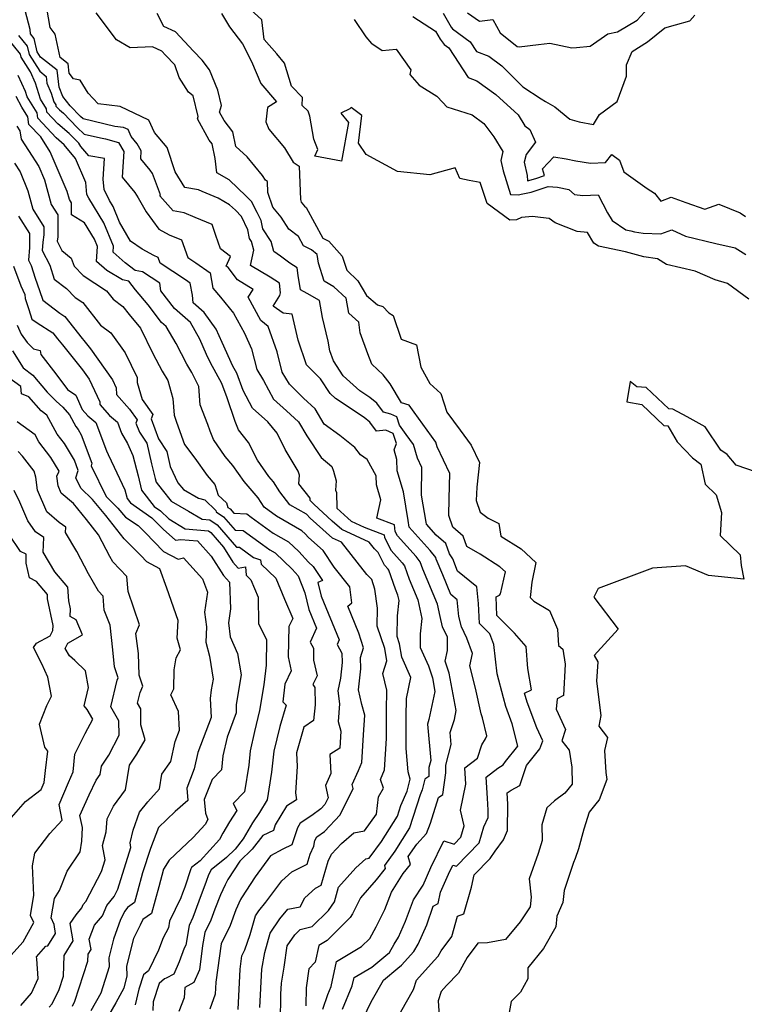
# Model space of a CAD drawing. Extents: x 2032210 to 2040412, y 2863029 to 2864718.
# Drawn here: x 2033188 to 2033431, y 2864092 to 2864424 of the extents above; entities that cross this region are included whole.
import ezdxf

# ---------------------------------------------------------------- set-up
doc = ezdxf.new("R2010")
doc.units = 0

msp = doc.modelspace()

# ---------------------------------------------------------------- linework, layer by layer
at = {"layer": 'Unknown_Line_Type', "color": 0}
for points in [[(2033289.59, 2864090.55, 2060), (2033291.24, 2864095.55, 2060), (2033292.33, 2864098.16, 2060), (2033294.11, 2864106.63, 2060), (2033302.58, 2864111.68, 2060), (2033305.31, 2864114.37, 2060), (2033307.53, 2864118.34, 2060), (2033310.39, 2864124.1, 2060), (2033312.61, 2864129.99, 2060), (2033316.58, 2864136.24, 2060), (2033319.06, 2864139.32, 2060), (2033318.24, 2864142.05, 2060), (2033321.14, 2864146.13, 2060), (2033324.38, 2864149.78, 2060), (2033325.75, 2864153.28, 2060), (2033328.42, 2864161.92, 2060), (2033329.89, 2864162.86, 2060), (2033330.97, 2864170.13, 2060), (2033330.93, 2864172.79, 2060), (2033332.74, 2864179.67, 2060), (2033332.37, 2864183.75, 2060), (2033333.8, 2864188.18, 2060), (2033334.42, 2864191.14, 2060), (2033332.08, 2864203.7, 2060), (2033330.75, 2864207.74, 2060), (2033331.52, 2864211.38, 2060), (2033331.52, 2864215.92, 2060), (2033329.86, 2864219.3, 2060), (2033329.06, 2864222.83, 2060), (2033328.13, 2864226.97, 2060), (2033323.15, 2864238.77, 2060), (2033322.29, 2864241.29, 2060), (2033320.95, 2864242.99, 2060), (2033314.69, 2864249.96, 2060), (2033313.93, 2864251.46, 2060), (2033313.63, 2864253.67, 2060), (2033307.77, 2864255.96, 2060), (2033309.1, 2864262.07, 2060), (2033307.63, 2864267.15, 2060), (2033307.51, 2864270.19, 2060), (2033304.47, 2864275.68, 2060), (2033302.26, 2864277.25, 2060), (2033300.29, 2864279.75, 2060), (2033295.25, 2864283.84, 2060), (2033289.97, 2864287.63, 2060), (2033286.98, 2864292.77, 2060), (2033283, 2864296.36, 2060), (2033278.38, 2864301.03, 2060), (2033275.91, 2864305.13, 2060), (2033274.15, 2864311.95, 2060), (2033271.19, 2864320.45, 2060), (2033268.73, 2864322.47, 2060), (2033264.4, 2864330.42, 2060), (2033266.08, 2864333.02, 2060), (2033260.78, 2864336.17, 2060), (2033257.67, 2864340.37, 2060), (2033257.06, 2864340.88, 2060), (2033258.52, 2864344.04, 2060), (2033255.08, 2864346.65, 2060), (2033253.55, 2864351.2, 2060), (2033252.28, 2864354.9, 2060), (2033246.62, 2864357.22, 2060), (2033242.87, 2864358.79, 2060), (2033239.15, 2864359.45, 2060), (2033234.71, 2864364.55, 2060), (2033234.93, 2864364.82, 2060), (2033232.19, 2864372.04, 2060), (2033231.49, 2864373.12, 2060), (2033228.28, 2864376.94, 2060), (2033228.46, 2864379.72, 2060), (2033227.07, 2864382.08, 2060), (2033225.06, 2864384.53, 2060), (2033223.98, 2864386.86, 2060), (2033222.5, 2864387.56, 2060), (2033219.6, 2864387.92, 2060), (2033208.87, 2864390.4, 2060), (2033207.94, 2864391.27, 2060), (2033204.49, 2864394.85, 2060), (2033202.04, 2864398, 2060), (2033200.76, 2864401.06, 2060), (2033200.17, 2864406.88, 2060), (2033194.55, 2864411.23, 2060), (2033193.45, 2864413.01, 2060), (2033192.4, 2864417.56, 2060), (2033191.19, 2864419.03, 2060), (2033191.11, 2864420.56, 2060), (2033187.2, 2864435.18, 2060)], [(2033296.18, 2864090.53, 2058), (2033299.47, 2864098.41, 2058), (2033300.06, 2864101.19, 2058), (2033306, 2864104.74, 2058), (2033310.72, 2864108.62, 2058), (2033311.93, 2864109.62, 2058), (2033313.56, 2864112.45, 2058), (2033314.96, 2864114.82, 2058), (2033317.39, 2864120.21, 2058), (2033320.1, 2864127.37, 2058), (2033323.26, 2864132.37, 2058), (2033325.9, 2864138.33, 2058), (2033330.21, 2864147.23, 2058), (2033333.76, 2864146.17, 2058), (2033336.01, 2864148.49, 2058), (2033337.15, 2864152.33, 2058), (2033335.92, 2864157.61, 2058), (2033337.68, 2864166.33, 2058), (2033337.29, 2864171.88, 2058), (2033341.64, 2864175.15, 2058), (2033343.08, 2864179.57, 2058), (2033344.31, 2864181.62, 2058), (2033344.71, 2864182.69, 2058), (2033343.26, 2864188.65, 2058), (2033342.84, 2864190.06, 2058), (2033340.97, 2864198.69, 2058), (2033339.04, 2864206.25, 2058), (2033339.9, 2864210.38, 2058), (2033338.01, 2864215.56, 2058), (2033336.16, 2864219.31, 2058), (2033335.36, 2864222.87, 2058), (2033334.75, 2864228.46, 2058), (2033332.58, 2864230.24, 2058), (2033329.96, 2864236.88, 2058), (2033327.74, 2864242.13, 2058), (2033327.54, 2864242.71, 2058), (2033325.67, 2864245.1, 2058), (2033321.66, 2864249.56, 2058), (2033318.6, 2864252.97, 2058), (2033318.27, 2864255.2, 2058), (2033316.65, 2864264.78, 2058), (2033314.61, 2864271.86, 2058), (2033314.45, 2864275.76, 2058), (2033313.54, 2864279.01, 2058), (2033314.35, 2864281.12, 2058), (2033313.16, 2864284.44, 2058), (2033310.77, 2864285.56, 2058), (2033307.57, 2864285.23, 2058), (2033305.4, 2864288.27, 2058), (2033303.41, 2864289.91, 2058), (2033293.85, 2864296.24, 2058), (2033291.98, 2864297.94, 2058), (2033288.8, 2864302.84, 2058), (2033284.02, 2864307.65, 2058), (2033281.23, 2864315.88, 2058), (2033279.26, 2864324.61, 2058), (2033276.23, 2864324.95, 2058), (2033272.83, 2864327.36, 2058), (2033275.13, 2864330.97, 2058), (2033275.33, 2864331.81, 2058), (2033275.01, 2864335.15, 2058), (2033271.85, 2864337.09, 2058), (2033265.25, 2864341.02, 2058), (2033266.34, 2864346.19, 2058), (2033265.56, 2864349.09, 2058), (2033264.84, 2864350.18, 2058), (2033264.26, 2864353.03, 2058), (2033262.2, 2864357.59, 2058), (2033260.13, 2864359.64, 2058), (2033258.17, 2864361.48, 2058), (2033254.37, 2864363.75, 2058), (2033248.98, 2864365.96, 2058), (2033247.66, 2864366.51, 2058), (2033243.14, 2864367.32, 2058), (2033239.89, 2864372.6, 2058), (2033237.16, 2864380.8, 2058), (2033232.93, 2864385.87, 2058), (2033231.02, 2864389.95, 2058), (2033221.31, 2864394.56, 2058), (2033213.9, 2864395.47, 2058), (2033210.53, 2864399.14, 2058), (2033207.88, 2864403.46, 2058), (2033205.61, 2864403.95, 2058), (2033204.19, 2864405.83, 2058), (2033203.86, 2864409.01, 2058), (2033201.11, 2864411.14, 2058), (2033199.42, 2864418.97, 2058), (2033197.75, 2864421.2, 2058), (2033196.2, 2864430.33, 2058)], [(2033432.94, 2864329.73, 2052), (2033425.7, 2864335, 2052), (2033421.63, 2864336.2, 2052), (2033414.81, 2864339.1, 2052), (2033405.18, 2864341.38, 2052), (2033402.14, 2864343.29, 2052), (2033397.59, 2864343.96, 2052), (2033391.35, 2864345.63, 2052), (2033382.28, 2864347.55, 2052), (2033380.75, 2864348.57, 2052), (2033378.62, 2864352.14, 2052), (2033375.08, 2864352.52, 2052), (2033367.7, 2864355.4, 2052), (2033365.71, 2864356.92, 2052), (2033362.78, 2864357.22, 2052), (2033360.11, 2864357.52, 2052), (2033356.45, 2864357.21, 2052), (2033354.77, 2864356.48, 2052), (2033352.48, 2864356.37, 2052), (2033344.9, 2864361.9, 2052), (2033342.54, 2864369, 2052), (2033338.8, 2864369.68, 2052), (2033335.66, 2864370.4, 2052), (2033334.08, 2864374, 2052), (2033325.59, 2864371.64, 2052), (2033314.68, 2864372.71, 2052), (2033304.1, 2864378.41, 2052), (2033301.57, 2864382.28, 2052), (2033302.63, 2864391.56, 2052), (2033299.11, 2864394.26, 2052), (2033298.66, 2864393.77, 2052), (2033295.63, 2864392.37, 2052), (2033298.22, 2864389.17, 2052), (2033295.87, 2864376.21, 2052), (2033286.81, 2864377.83, 2052), (2033287.87, 2864380.17, 2052), (2033286.5, 2864383.6, 2052), (2033285.17, 2864391.32, 2052), (2033284.61, 2864393.01, 2052), (2033282.56, 2864394.95, 2052), (2033282.7, 2864397.61, 2052), (2033278.95, 2864401.44, 2052), (2033276.59, 2864409.18, 2052), (2033274.12, 2864412.33, 2052), (2033269.8, 2864417.21, 2052), (2033269, 2864423.74, 2052), (2033263.89, 2864428.54, 2052)], [(2033303.16, 2864087.43, 2056), (2033305.82, 2864093.09, 2056), (2033309.96, 2864100.4, 2056), (2033314.82, 2864104.39, 2056), (2033316.06, 2864105.41, 2056), (2033320.14, 2864110, 2056), (2033321.6, 2864112.49, 2056), (2033324.56, 2864119.02, 2056), (2033326.66, 2864125.25, 2056), (2033328.35, 2864126.18, 2056), (2033329.16, 2864130.02, 2056), (2033331.83, 2864136.05, 2056), (2033333.3, 2864139.1, 2056), (2033334.51, 2864138.73, 2056), (2033342.2, 2864146.65, 2056), (2033343.78, 2864151.94, 2056), (2033345.15, 2864155.09, 2056), (2033345.17, 2864157.59, 2056), (2033344.97, 2864161.7, 2056), (2033344.47, 2864168.76, 2056), (2033348.42, 2864171.73, 2056), (2033350.2, 2864172.85, 2056), (2033351, 2864173.95, 2056), (2033355.15, 2864179.11, 2056), (2033353.28, 2864186.72, 2056), (2033351.17, 2864192.51, 2056), (2033350.29, 2864195.48, 2056), (2033348.24, 2864203.53, 2056), (2033347.1, 2864213.42, 2056), (2033345.72, 2864217, 2056), (2033342.27, 2864220.52, 2056), (2033341.95, 2864227.18, 2056), (2033341.33, 2864232.84, 2056), (2033334.9, 2864238.11, 2056), (2033333.29, 2864242.2, 2056), (2033332.14, 2864243.89, 2056), (2033330.91, 2864247.38, 2056), (2033327.73, 2864250.17, 2056), (2033324.38, 2864253.9, 2056), (2033324.27, 2864254.64, 2056), (2033322.75, 2864263.66, 2056), (2033322.88, 2864272.96, 2056), (2033321.38, 2864276.11, 2056), (2033320.05, 2864280.73, 2056), (2033317.6, 2864284.14, 2056), (2033315.39, 2864287.3, 2056), (2033314.4, 2864290.06, 2056), (2033312.41, 2864291, 2056), (2033309.95, 2864291.68, 2056), (2033307.72, 2864294.67, 2056), (2033305.38, 2864296.59, 2056), (2033301.95, 2864298.86, 2056), (2033296.42, 2864303.89, 2056), (2033293.12, 2864308.99, 2056), (2033291.88, 2864312.33, 2056), (2033291.35, 2864315.6, 2056), (2033289.48, 2864323.56, 2056), (2033288.44, 2864329.23, 2056), (2033284.31, 2864331.63, 2056), (2033282.04, 2864332.87, 2056), (2033281.21, 2864337.66, 2056), (2033280.96, 2864340.27, 2056), (2033278.4, 2864341.85, 2056), (2033275.26, 2864344.2, 2056), (2033273.1, 2864345.82, 2056), (2033272.2, 2864349.14, 2056), (2033269.39, 2864353.4, 2056), (2033268.83, 2864356.17, 2056), (2033267.41, 2864358.91, 2056), (2033265.57, 2864362.65, 2056), (2033263.79, 2864364.41, 2056), (2033257.99, 2864369.87, 2056), (2033253.9, 2864372.31, 2056), (2033253.31, 2864377.1, 2056), (2033252.29, 2864382.03, 2056), (2033251.31, 2864383.3, 2056), (2033247.32, 2864390.43, 2056), (2033247.55, 2864391.2, 2056), (2033245.88, 2864398.16, 2056), (2033244.29, 2864399.44, 2056), (2033241.2, 2864404.4, 2056), (2033239.72, 2864408.63, 2056), (2033236.62, 2864411.89, 2056), (2033235.35, 2864413.26, 2056), (2033232.27, 2864414.66, 2056), (2033224.68, 2864414.35, 2056), (2033220.08, 2864417.02, 2056), (2033213.29, 2864426.14, 2056)], [(2033315.75, 2864089.66, 2054), (2033320.05, 2864097.25, 2054), (2033321.02, 2864100.35, 2054), (2033326.98, 2864107, 2054), (2033328.37, 2864108.42, 2054), (2033329.33, 2864110.2, 2054), (2033332.98, 2864115.09, 2054), (2033334.85, 2864121.87, 2054), (2033336.99, 2864122.68, 2054), (2033339.61, 2864131.63, 2054), (2033340.48, 2864135.84, 2054), (2033345.82, 2864141.34, 2054), (2033347.54, 2864143.74, 2054), (2033350.32, 2864147.58, 2054), (2033351.7, 2864150.75, 2054), (2033351.79, 2864159.57, 2054), (2033351.6, 2864163.39, 2054), (2033352.97, 2864164.31, 2054), (2033355.84, 2864165.91, 2054), (2033358.13, 2864172.62, 2054), (2033362.62, 2864178.26, 2054), (2033363.54, 2864180.93, 2054), (2033361.52, 2864185.29, 2054), (2033358.34, 2864194.02, 2054), (2033357.46, 2864196.96, 2054), (2033359.74, 2864198.13, 2054), (2033358.51, 2864205.31, 2054), (2033357.98, 2864212.68, 2054), (2033354.07, 2864217.2, 2054), (2033350.21, 2864221.03, 2054), (2033348.14, 2864223.13, 2054), (2033347.85, 2864229.41, 2054), (2033348.95, 2864230.04, 2054), (2033349.38, 2864230.49, 2054), (2033350.97, 2864237.88, 2054), (2033349.11, 2864239.59, 2054), (2033342.45, 2864243.81, 2054), (2033337.99, 2864246.4, 2054), (2033336.77, 2864249.85, 2054), (2033333.33, 2864252.87, 2054), (2033331.92, 2864256.9, 2054), (2033332.11, 2864262.53, 2054), (2033332.23, 2864271.05, 2054), (2033327.98, 2864279.98, 2054), (2033327.54, 2864281.5, 2054), (2033320.29, 2864291.6, 2054), (2033318.59, 2864294.04, 2054), (2033315.99, 2864294.78, 2054), (2033312.25, 2864301.2, 2054), (2033309.81, 2864304.28, 2054), (2033305.99, 2864307.81, 2054), (2033304.73, 2864311.32, 2054), (2033302.12, 2864318.39, 2054), (2033301.61, 2864321.91, 2054), (2033298.33, 2864324.98, 2054), (2033297.37, 2864330, 2054), (2033293.23, 2864333.86, 2054), (2033289.99, 2864335.82, 2054), (2033288.08, 2864341.89, 2054), (2033287.59, 2864344.8, 2054), (2033285.69, 2864346.38, 2054), (2033283.05, 2864347.64, 2054), (2033281.3, 2864350.87, 2054), (2033278.09, 2864353.32, 2054), (2033275.49, 2864357.3, 2054), (2033272.67, 2864360.65, 2054), (2033271.06, 2864365.65, 2054), (2033270.91, 2864369.38, 2054), (2033270.23, 2864369.79, 2054), (2033269.28, 2864371.4, 2054), (2033264.09, 2864377.61, 2054), (2033260.3, 2864381.18, 2054), (2033259.29, 2864386.06, 2054), (2033256.35, 2864389.9, 2054), (2033254.8, 2864392.68, 2054), (2033255.46, 2864394.9, 2054), (2033254.2, 2864400.15, 2054), (2033251.41, 2864406.97, 2054), (2033248.96, 2864410.17, 2054), (2033246.05, 2864413.22, 2054), (2033239.98, 2864419.77, 2054), (2033236, 2864421.58, 2054), (2033233.81, 2864425.87, 2054)], [(2033255.47, 2864425.94, 2052), (2033258.08, 2864421.47, 2052), (2033262.46, 2864415.75, 2052), (2033265.55, 2864409.81, 2052), (2033268.64, 2864402.4, 2052), (2033274, 2864396.13, 2052), (2033270.9, 2864394.3, 2052), (2033270.33, 2864389.44, 2052), (2033271.33, 2864387.02, 2052), (2033276.64, 2864380.66, 2052), (2033279.52, 2864375.8, 2052), (2033281.56, 2864374.56, 2052), (2033282, 2864363.3, 2052), (2033282.3, 2864362.37, 2052), (2033282.83, 2864361.74, 2052), (2033283.32, 2864360.99, 2052), (2033283.92, 2864360.54, 2052), (2033289.49, 2864350.3, 2052), (2033291.57, 2864349.3, 2052), (2033296.04, 2864344.23, 2052), (2033297.57, 2864339.5, 2052), (2033301.27, 2864335.94, 2052), (2033304.24, 2864330.98, 2052), (2033307.9, 2864327.75, 2052), (2033309.73, 2864327.22, 2052), (2033311.71, 2864325.1, 2052), (2033313.18, 2864324.26, 2052), (2033315.92, 2864316.28, 2052), (2033321.05, 2864314.29, 2052), (2033322.53, 2864306.77, 2052), (2033325.57, 2864301.29, 2052), (2033329.29, 2864297.95, 2052), (2033331.22, 2864291.66, 2052), (2033335.73, 2864285.64, 2052), (2033339.44, 2864280.55, 2052), (2033342.24, 2864274.75, 2052), (2033341.32, 2864266.44, 2052), (2033341.17, 2864261.87, 2052), (2033342.54, 2864257.96, 2052), (2033345.16, 2864255.9, 2052), (2033348.72, 2864254.18, 2052), (2033349.48, 2864249.94, 2052), (2033356.25, 2864245.65, 2052), (2033361.27, 2864241.03, 2052), (2033359.84, 2864234.38, 2052), (2033359.36, 2864229.21, 2052), (2033360.52, 2864227.99, 2052), (2033365.79, 2864224.87, 2052), (2033368.56, 2864218.51, 2052), (2033368.87, 2864213.03, 2052), (2033370.27, 2864211.83, 2052), (2033371.14, 2864206.73, 2052), (2033370.5, 2864196.27, 2052), (2033368.44, 2864195.07, 2052), (2033368.07, 2864191.58, 2052), (2033371.23, 2864184.77, 2052), (2033369.93, 2864181.01, 2052), (2033372.48, 2864177.82, 2052), (2033373.3, 2864172.12, 2052), (2033373.4, 2864166.4, 2052), (2033370.93, 2864163.3, 2052), (2033367.52, 2864160.7, 2052), (2033364.91, 2864158.39, 2052), (2033363.24, 2864152.62, 2052), (2033363.34, 2864147.41, 2052), (2033362, 2864142.96, 2052), (2033359, 2864134.45, 2052), (2033359.61, 2864128.35, 2052), (2033359.28, 2864125.04, 2052), (2033355.94, 2864119.99, 2052), (2033351.07, 2864114, 2052), (2033344.94, 2864112.95, 2052), (2033341.71, 2864112.81, 2052), (2033338.09, 2864107.97, 2052), (2033335.24, 2864102.68, 2052), (2033331.13, 2864098.5, 2052), (2033329.36, 2864096.51, 2052), (2033328.39, 2864093.4, 2052), (2033328.9, 2864084.92, 2052)], [(2033319.87, 2864424.86, 2056), (2033327.41, 2864420.01, 2056), (2033328.98, 2864417.27, 2056), (2033330.38, 2864415.51, 2056), (2033331.9, 2864414.39, 2056), (2033338.42, 2864404.39, 2056), (2033341.39, 2864403.23, 2056), (2033347.8, 2864398.62, 2056), (2033355.27, 2864391.76, 2056), (2033357.55, 2864388.09, 2056), (2033359.16, 2864386.88, 2056), (2033361.14, 2864382.64, 2056), (2033357.95, 2864378.45, 2056), (2033357.32, 2864375.82, 2056), (2033358.28, 2864371.39, 2056), (2033358.44, 2864369.55, 2056), (2033361.2, 2864370.36, 2056), (2033364.17, 2864371.4, 2056), (2033363.46, 2864373.56, 2056), (2033367.3, 2864377.66, 2056), (2033371.38, 2864376.93, 2056), (2033374.71, 2864376.32, 2056), (2033379.6, 2864375.53, 2056), (2033384.72, 2864375.72, 2056), (2033386.79, 2864378.47, 2056), (2033389.42, 2864376.48, 2056), (2033390.85, 2864372.61, 2056), (2033398.65, 2864367.01, 2056), (2033401.15, 2864365.42, 2056), (2033403.25, 2864362.76, 2056), (2033406.75, 2864364.08, 2056), (2033411.69, 2864362.23, 2056), (2033418.05, 2864359.98, 2056), (2033422.76, 2864361.68, 2056), (2033429.95, 2864358.75, 2056), (2033431.8, 2864357.51, 2056)], [(2033330.03, 2864426.06, 2058), (2033332.76, 2864421.31, 2058), (2033333.23, 2864420.71, 2058), (2033339.17, 2864416.37, 2058), (2033341.26, 2864413.17, 2058), (2033345.46, 2864411.53, 2058), (2033349.78, 2864408.28, 2058), (2033349.98, 2864408.05, 2058), (2033356.83, 2864401.23, 2058), (2033363.01, 2864397.21, 2058), (2033364.52, 2864396.23, 2058), (2033367.65, 2864394.5, 2058), (2033372.62, 2864390.31, 2058), (2033375.8, 2864389.4, 2058), (2033380.58, 2864388.54, 2058), (2033382.66, 2864391.89, 2058), (2033388.61, 2864396.32, 2058), (2033391.79, 2864404.79, 2058), (2033391.7, 2864408.58, 2058), (2033393.59, 2864413.15, 2058), (2033398.83, 2864416.41, 2058), (2033404.64, 2864421.14, 2058), (2033408.28, 2864422.07, 2058), (2033413.04, 2864423.46, 2058), (2033414.77, 2864425.34, 2058)], [(2033338.25, 2864426.2, 2060), (2033342.32, 2864423.3, 2060), (2033346.7, 2864423.86, 2060), (2033349.2, 2864419.4, 2060), (2033354.97, 2864414.79, 2060), (2033355.61, 2864414.67, 2060), (2033362.12, 2864415.44, 2060), (2033365.91, 2864415.92, 2060), (2033373.33, 2864414.34, 2060), (2033374.9, 2864414.45, 2060), (2033379.5, 2864414.88, 2060), (2033385.4, 2864419.11, 2060), (2033388.71, 2864419.79, 2060), (2033395.34, 2864423.69, 2060), (2033398.98, 2864427.72, 2060)], [(2033300.09, 2864423.94, 2054), (2033304, 2864418.05, 2054), (2033305.88, 2864415.86, 2054), (2033305.98, 2864415.77, 2054), (2033309.56, 2864413.5, 2054), (2033314.24, 2864413.89, 2054), (2033319.14, 2864406.95, 2054), (2033318.84, 2864405.39, 2054), (2033321.99, 2864401.77, 2054), (2033327.92, 2864398.04, 2054), (2033329.89, 2864395.96, 2054), (2033331.33, 2864394.47, 2054), (2033339.81, 2864391.76, 2054), (2033343.77, 2864388.87, 2054), (2033347.04, 2864384.39, 2054), (2033350.1, 2864379.44, 2054), (2033349.4, 2864376.47, 2054), (2033350.18, 2864372.9, 2054), (2033352.71, 2864364.92, 2054), (2033355.3, 2864364.8, 2054), (2033356.89, 2864365.14, 2054), (2033359.63, 2864365.8, 2054), (2033361.71, 2864366.41, 2054), (2033365.32, 2864367.67, 2054), (2033368.48, 2864367.47, 2054), (2033372.32, 2864366.63, 2054), (2033374.21, 2864365.01, 2054), (2033377.07, 2864364.6, 2054), (2033382.17, 2864364.81, 2054), (2033385.32, 2864358.83, 2054), (2033386.89, 2864356.2, 2054), (2033391.52, 2864353.09, 2054), (2033393.22, 2864352.74, 2054), (2033394.39, 2864352.42, 2054), (2033397.3, 2864351.99, 2054), (2033403.33, 2864351.66, 2054), (2033406.96, 2864353.01, 2054), (2033411.57, 2864350.9, 2054), (2033421.85, 2864348.47, 2054), (2033428.28, 2864347.05, 2054), (2033431.87, 2864344.8, 2054)], [(2033187.13, 2864418.52, 2062), (2033190.1, 2864414.91, 2062), (2033190.74, 2864412.14, 2062), (2033194.27, 2864406.46, 2062), (2033196.47, 2864404.75, 2062), (2033196.71, 2864402.47, 2062), (2033198.11, 2864399.13, 2062), (2033198.98, 2864396.22, 2062), (2033199.67, 2864395.13, 2062), (2033199.72, 2864394.76, 2062), (2033200.96, 2864393.44, 2062), (2033202.22, 2864392.36, 2062), (2033206.83, 2864387.58, 2062), (2033209.24, 2864385.32, 2062), (2033214.74, 2864384.05, 2062), (2033216.42, 2864383.68, 2062), (2033220.74, 2864382.44, 2062), (2033222.52, 2864379.42, 2062), (2033221.96, 2864370.78, 2062), (2033226.23, 2864365.69, 2062), (2033227.45, 2864363.83, 2062), (2033230.07, 2864359.12, 2062), (2033234.41, 2864353.26, 2062), (2033237.88, 2864351.42, 2062), (2033241.93, 2864349.69, 2062), (2033244.1, 2864343.77, 2062), (2033246.81, 2864342, 2062), (2033251.58, 2864338.62, 2062), (2033252.57, 2864333.45, 2062), (2033255.09, 2864330.33, 2062), (2033259.43, 2864325.04, 2062), (2033263.15, 2864318.23, 2062), (2033265.58, 2864312.95, 2062), (2033267.37, 2864306.07, 2062), (2033269.62, 2864302.32, 2062), (2033272.91, 2864296.07, 2062), (2033277.35, 2864292.06, 2062), (2033281.39, 2864288.41, 2062), (2033284.18, 2864283.63, 2062), (2033289, 2864276.38, 2062), (2033292.62, 2864273.3, 2062), (2033293.08, 2864271.78, 2062), (2033294.07, 2864268.52, 2062), (2033293.84, 2864265.38, 2062), (2033294.13, 2864264.56, 2062), (2033294.29, 2864259.33, 2062), (2033298, 2864255.92, 2062), (2033299.1, 2864254.96, 2062), (2033303.47, 2864252.96, 2062), (2033310.15, 2864250.36, 2062), (2033310.27, 2864249.42, 2062), (2033312.51, 2864245.04, 2062), (2033316.24, 2864240.88, 2062), (2033317.04, 2864239.87, 2062), (2033318.56, 2864235.4, 2062), (2033321.48, 2864228.49, 2062), (2033322.89, 2864222.21, 2062), (2033322.34, 2864216.94, 2062), (2033322.34, 2864212.39, 2062), (2033325.09, 2864206.18, 2062), (2033326.41, 2864202.16, 2062), (2033327.27, 2864197.57, 2062), (2033325.27, 2864188.1, 2062), (2033324.76, 2864186.52, 2062), (2033325.85, 2864174.36, 2062), (2033325.23, 2864171.97, 2062), (2033325.27, 2864168.98, 2062), (2033323.91, 2864168.06, 2062), (2033322.98, 2864164.44, 2062), (2033322.26, 2864162.78, 2062), (2033318.75, 2864151.62, 2062), (2033313.73, 2864143.83, 2062), (2033310.25, 2864138.93, 2062), (2033310.54, 2864137.97, 2062), (2033307.46, 2864134.14, 2062), (2033302.18, 2864128.09, 2062), (2033299.52, 2864122.74, 2062), (2033298.78, 2864121.42, 2062), (2033290.99, 2864113.75, 2062), (2033288.17, 2864112.06, 2062), (2033286.99, 2864106.45, 2062), (2033284.81, 2864104.16, 2062), (2033283.97, 2864097.78, 2062), (2033283.79, 2864091.74, 2062)], [(2033275.31, 2864086.19, 2064), (2033275.42, 2864095.66, 2064), (2033275.64, 2864099.38, 2064), (2033276.53, 2864104.67, 2064), (2033277.57, 2864111.89, 2064), (2033280.12, 2864115.6, 2064), (2033281.96, 2864117.44, 2064), (2033285.94, 2864118.39, 2064), (2033291.41, 2864123.78, 2064), (2033293.43, 2864126.7, 2064), (2033294.82, 2864131.72, 2064), (2033300.6, 2864138.19, 2064), (2033304.06, 2864141.21, 2064), (2033305.18, 2864141.44, 2064), (2033309.25, 2864147.07, 2064), (2033314.71, 2864155.57, 2064), (2033315.85, 2864159.19, 2064), (2033317.97, 2864164.02, 2064), (2033318.99, 2864168.02, 2064), (2033318.27, 2864170.53, 2064), (2033317.58, 2864178.38, 2064), (2033317.59, 2864189, 2064), (2033317.65, 2864195.19, 2064), (2033319.16, 2864202.26, 2064), (2033316.08, 2864209.17, 2064), (2033315.37, 2864213.65, 2064), (2033314.51, 2864216.06, 2064), (2033314.7, 2864223.02, 2064), (2033315.24, 2864228.17, 2064), (2033314.82, 2864230.01, 2064), (2033313.97, 2864232.04, 2064), (2033311.79, 2864238.44, 2064), (2033311.53, 2864238.77, 2064), (2033310.32, 2864240.12, 2064), (2033308.17, 2864244.34, 2064), (2033306.9, 2864245.66, 2064), (2033305.14, 2864247.9, 2064), (2033295.96, 2864252.09, 2064), (2033292.7, 2864254.96, 2064), (2033286.5, 2864260.65, 2064), (2033285.33, 2864261.88, 2064), (2033285.24, 2864262.7, 2064), (2033281.42, 2864267.53, 2064), (2033281.65, 2864270.47, 2064), (2033281.22, 2864271.82, 2064), (2033276.92, 2864279.11, 2064), (2033274.18, 2864284.57, 2064), (2033271.04, 2864288.36, 2064), (2033265.91, 2864292.99, 2064), (2033262.79, 2864298.92, 2064), (2033260.58, 2864304.79, 2064), (2033259.31, 2864307.13, 2064), (2033255.63, 2864315.1, 2064), (2033253.66, 2864319.64, 2064), (2033249.59, 2864325.21, 2064), (2033245.87, 2864328.5, 2064), (2033245.66, 2864331.1, 2064), (2033244.88, 2864335.13, 2064), (2033243.31, 2864336.25, 2064), (2033234.83, 2864341.78, 2064), (2033234.1, 2864343.8, 2064), (2033232.72, 2864344.38, 2064), (2033228.71, 2864346.51, 2064), (2033224.83, 2864349.25, 2064), (2033221.16, 2864355.59, 2064), (2033219, 2864360.96, 2064), (2033217.75, 2864362.99, 2064), (2033215.91, 2864366.65, 2064), (2033215.59, 2864370.14, 2064), (2033216.1, 2864377.04, 2064), (2033210.78, 2864377.94, 2064), (2033208.16, 2864381.14, 2064), (2033207.45, 2864382.26, 2064), (2033205.73, 2864383.89, 2064), (2033204.13, 2864385.54, 2064), (2033200.38, 2864388.76, 2064), (2033196.7, 2864392.7, 2064), (2033196.53, 2864393.8, 2064), (2033194.49, 2864397.04, 2064), (2033192.87, 2864402.41, 2064), (2033191.14, 2864406.27, 2064), (2033188.02, 2864411.27, 2064), (2033187.8, 2864412.26, 2064), (2033183.07, 2864418.02, 2064)], [(2033268.33, 2864091.18, 2066), (2033269.06, 2864104.09, 2066), (2033270, 2864109.68, 2066), (2033271.84, 2864116.23, 2066), (2033275.08, 2864121.01, 2066), (2033277.8, 2864124.25, 2066), (2033281.91, 2864125.07, 2066), (2033283.48, 2864128.13, 2066), (2033287.09, 2864131.35, 2066), (2033288.96, 2864132.3, 2066), (2033291.36, 2864140.41, 2066), (2033292.44, 2864142.78, 2066), (2033295.87, 2864146.35, 2066), (2033300.02, 2864149.96, 2066), (2033303.59, 2864150.69, 2066), (2033307.61, 2864156.25, 2066), (2033308.26, 2864162.05, 2066), (2033309.92, 2864165.04, 2066), (2033308.91, 2864167.92, 2066), (2033310.34, 2864171.18, 2066), (2033310.98, 2864181.79, 2066), (2033310.99, 2864191.11, 2066), (2033311.06, 2864197.99, 2066), (2033309.76, 2864203.68, 2066), (2033311.1, 2864207.92, 2066), (2033310.45, 2864212.07, 2066), (2033307.78, 2864219.62, 2066), (2033307.94, 2864225.66, 2066), (2033307.07, 2864231.99, 2066), (2033306.02, 2864235.26, 2066), (2033304.33, 2864237.02, 2066), (2033295.8, 2864247.87, 2066), (2033292.83, 2864249.23, 2066), (2033287.39, 2864254, 2066), (2033285.29, 2864255.93, 2066), (2033284, 2864257.28, 2066), (2033278.42, 2864260.49, 2066), (2033275.02, 2864264.78, 2066), (2033272.93, 2864268.19, 2066), (2033271.33, 2864270.01, 2066), (2033267.61, 2864275.44, 2066), (2033264.58, 2864281.48, 2066), (2033261.11, 2864285.67, 2066), (2033260.03, 2864288.49, 2066), (2033257.34, 2864296.46, 2066), (2033255.5, 2864301.34, 2066), (2033251.72, 2864308.32, 2066), (2033250.45, 2864311.08, 2066), (2033248.19, 2864316.26, 2066), (2033245, 2864321.81, 2066), (2033239.59, 2864326.56, 2066), (2033235.02, 2864332.56, 2066), (2033234.66, 2864335.15, 2066), (2033228.88, 2864338.9, 2066), (2033226.42, 2864339.42, 2066), (2033222.97, 2864341.94, 2066), (2033218.94, 2864345.55, 2066), (2033219.08, 2864347.51, 2066), (2033215.88, 2864355.44, 2066), (2033210.79, 2864363.7, 2066), (2033210.17, 2864364.95, 2066), (2033209.79, 2864369.02, 2066), (2033206.34, 2864377.1, 2066), (2033202.52, 2864381.74, 2066), (2033199.8, 2864384.08, 2066), (2033193.67, 2864390.65, 2066), (2033193.4, 2864392.47, 2066), (2033189.99, 2864397.87, 2066), (2033189.45, 2864399.69, 2066), (2033187.06, 2864405, 2066)], [(2033261.01, 2864090.43, 2068), (2033261.68, 2864104.1, 2068), (2033262.27, 2864108.49, 2068), (2033263.33, 2864110.6, 2068), (2033265.09, 2864115.71, 2068), (2033266.87, 2864122.05, 2068), (2033267.97, 2864123.67, 2068), (2033270.41, 2864126.57, 2068), (2033275.74, 2864133.83, 2068), (2033279.14, 2864136.85, 2068), (2033284.28, 2864139.47, 2068), (2033285.25, 2864142.76, 2068), (2033286.49, 2864145.48, 2068), (2033286.84, 2864147.44, 2068), (2033287.52, 2864148.6, 2068), (2033290.11, 2864150.46, 2068), (2033295.42, 2864156.05, 2068), (2033299.73, 2864164.89, 2068), (2033299.42, 2864166.3, 2068), (2033301.5, 2864170.94, 2068), (2033302.71, 2864173.71, 2068), (2033303.26, 2864182.97, 2068), (2033303.67, 2864189.6, 2068), (2033302.67, 2864193.21, 2068), (2033301.51, 2864198.17, 2068), (2033302.34, 2864205.2, 2068), (2033302.17, 2864208.99, 2068), (2033303.23, 2864212.33, 2068), (2033301.66, 2864217.22, 2068), (2033297.91, 2864226.3, 2068), (2033299.34, 2864227.39, 2068), (2033298.6, 2864232.77, 2068), (2033293.32, 2864239.47, 2068), (2033289.61, 2864245.06, 2068), (2033284.67, 2864249.46, 2068), (2033283.61, 2864250.62, 2068), (2033282.48, 2864251.69, 2068), (2033273.97, 2864256.61, 2068), (2033269.77, 2864259.65, 2068), (2033267.82, 2864262.84, 2068), (2033263.06, 2864268.25, 2068), (2033259.3, 2864273.73, 2068), (2033256.72, 2864276.74, 2068), (2033252.7, 2864282.41, 2068), (2033251.61, 2864285.26, 2068), (2033250.83, 2864287.49, 2068), (2033248.27, 2864294.12, 2068), (2033247.83, 2864300.31, 2068), (2033245.48, 2864304.98, 2068), (2033243.79, 2864307.82, 2068), (2033240.16, 2864314.78, 2068), (2033236.87, 2864320.47, 2068), (2033235.29, 2864321.87, 2068), (2033230.79, 2864327.76, 2068), (2033226.55, 2864332.89, 2068), (2033224.26, 2864335.79, 2068), (2033222.18, 2864336.26, 2068), (2033216.85, 2864339.32, 2068), (2033213.39, 2864342.41, 2068), (2033213.76, 2864347.45, 2068), (2033212.76, 2864349.92, 2068), (2033209.36, 2864355.44, 2068), (2033204.97, 2864358.16, 2068), (2033204.96, 2864362.11, 2068), (2033204.24, 2864363.28, 2068), (2033203.5, 2864365.98, 2068), (2033197.74, 2864379.28, 2068), (2033194.61, 2864384.34, 2068), (2033190.65, 2864388.59, 2068), (2033190.26, 2864391.14, 2068), (2033188.22, 2864394.37, 2068), (2033186.33, 2864397.97, 2068)], [(2033186.55, 2864387.98, 2070), (2033187.63, 2864386.41, 2070), (2033188, 2864383.6, 2070), (2033190.53, 2864379.82, 2070), (2033193.92, 2864374.34, 2070), (2033195.84, 2864369.91, 2070), (2033198.11, 2864361.64, 2070), (2033200.31, 2864358.06, 2070), (2033200.33, 2864350.74, 2070), (2033200.13, 2864349.29, 2070), (2033201.73, 2864346.05, 2070), (2033204.89, 2864343.49, 2070), (2033205.81, 2864340.83, 2070), (2033208.89, 2864337.71, 2070), (2033216.73, 2864332.52, 2070), (2033218.94, 2864329.7, 2070), (2033222.25, 2864327.21, 2070), (2033224.34, 2864324.57, 2070), (2033228.2, 2864319.89, 2070), (2033232.33, 2864311.46, 2070), (2033235.48, 2864305.43, 2070), (2033237.33, 2864302.31, 2070), (2033239.08, 2864296.29, 2070), (2033239.49, 2864290.62, 2070), (2033240.25, 2864288.33, 2070), (2033242.97, 2864280.79, 2070), (2033246.52, 2864276.11, 2070), (2033250.61, 2864270.36, 2070), (2033253.22, 2864267.3, 2070), (2033254.31, 2864263.75, 2070), (2033257.07, 2864261.1, 2070), (2033257.53, 2864259.59, 2070), (2033258.32, 2864259.07, 2070), (2033259.56, 2864257.63, 2070), (2033263.92, 2864257.4, 2070), (2033265.47, 2864256.28, 2070), (2033272.85, 2864250.93, 2070), (2033277.98, 2864247.96, 2070), (2033281.44, 2864244.7, 2070), (2033284.71, 2864241.13, 2070), (2033286.32, 2864239.69, 2070), (2033289.44, 2864235, 2070), (2033287.86, 2864234.29, 2070), (2033288.93, 2864229.66, 2070), (2033295.09, 2864214.98, 2070), (2033294.35, 2864213.43, 2070), (2033295.92, 2864210.45, 2070), (2033296.06, 2864207.32, 2070), (2033295.44, 2864202.05, 2070), (2033294.64, 2864197.78, 2070), (2033295.12, 2864193.39, 2070), (2033294.69, 2864187.51, 2070), (2033295.6, 2864184.25, 2070), (2033295.24, 2864178.5, 2070), (2033291.9, 2864176.39, 2070), (2033292.22, 2864169.93, 2070), (2033290.44, 2864165.96, 2070), (2033291.36, 2864161.74, 2070), (2033290.25, 2864159.47, 2070), (2033288.89, 2864158.04, 2070), (2033285.85, 2864155.85, 2070), (2033281.94, 2864153.22, 2070), (2033281.02, 2864151.71, 2070), (2033279.1, 2864145.9, 2070), (2033276.04, 2864144.43, 2070), (2033271.89, 2864142.21, 2070), (2033266.72, 2864135.16, 2070), (2033262.13, 2864128.05, 2070), (2033261.8, 2864127.47, 2070), (2033260.22, 2864124.05, 2070), (2033258.41, 2864118.78, 2070), (2033255.28, 2864112.59, 2070), (2033253.53, 2864099.68, 2070), (2033253.33, 2864095.63, 2070), (2033251.56, 2864090.53, 2070)], [(2033185.76, 2864375.48, 2072), (2033187.7, 2864372.58, 2072), (2033190.29, 2864366.17, 2072), (2033191.99, 2864360.01, 2072), (2033195.67, 2864354.02, 2072), (2033195.67, 2864351.42, 2072), (2033195.32, 2864348.89, 2072), (2033195.12, 2864346.06, 2072), (2033197.66, 2864341.18, 2072), (2033199.09, 2864336.49, 2072), (2033203.26, 2864333.28, 2072), (2033206.18, 2864330.32, 2072), (2033208.79, 2864328.59, 2072), (2033214.77, 2864320.95, 2072), (2033218.25, 2864318.34, 2072), (2033222.97, 2864311.61, 2072), (2033227.02, 2864303.3, 2072), (2033227.02, 2864301.65, 2072), (2033228.7, 2864295.91, 2072), (2033232.31, 2864290.89, 2072), (2033231.79, 2864289.38, 2072), (2033234.21, 2864282.66, 2072), (2033237.05, 2864278.36, 2072), (2033238.16, 2864273.35, 2072), (2033240.78, 2864267.88, 2072), (2033242.6, 2864265.57, 2072), (2033247.7, 2864262.67, 2072), (2033249.8, 2864262.13, 2072), (2033253.55, 2864258.53, 2072), (2033253.7, 2864258.04, 2072), (2033256.17, 2864256.42, 2072), (2033260.05, 2864251.92, 2072), (2033262.69, 2864251.78, 2072), (2033269.23, 2864247.06, 2072), (2033271.74, 2864245.24, 2072), (2033273.49, 2864244.23, 2072), (2033279.28, 2864238.77, 2072), (2033281.29, 2864236.56, 2072), (2033283.52, 2864230.84, 2072), (2033284.83, 2864225.15, 2072), (2033287.46, 2864218.88, 2072), (2033285.24, 2864214.24, 2072), (2033286.35, 2864212.15, 2072), (2033286.42, 2864208.1, 2072), (2033287.6, 2864202.84, 2072), (2033286.18, 2864199.93, 2072), (2033286.85, 2864198.89, 2072), (2033287.01, 2864193.05, 2072), (2033286.42, 2864187.76, 2072), (2033283.19, 2864185.54, 2072), (2033280.63, 2864176.91, 2072), (2033280.92, 2864172.28, 2072), (2033280.3, 2864163.48, 2072), (2033280.63, 2864161.13, 2072), (2033277.33, 2864158.9, 2072), (2033273.53, 2864152.69, 2072), (2033272.89, 2864150.75, 2072), (2033269.38, 2864149.07, 2072), (2033265.77, 2864144.51, 2072), (2033261.61, 2864140.41, 2072), (2033257.63, 2864134.24, 2072), (2033256.64, 2864132.47, 2072), (2033255.06, 2864129.08, 2072), (2033253.23, 2864124.3, 2072), (2033251.9, 2864120.54, 2072), (2033249.87, 2864116.37, 2072), (2033249.1, 2864112.07, 2072), (2033248.05, 2864103.83, 2072), (2033246.17, 2864099.51, 2072), (2033243.13, 2864097.83, 2072), (2033242.84, 2864094.39, 2072), (2033241.06, 2864089.83, 2072)], [(2033187.11, 2864357.7, 2074), (2033190.86, 2864351.82, 2074), (2033190.8, 2864347.09, 2074), (2033190.5, 2864342.85, 2074), (2033191.43, 2864341.05, 2074), (2033192.72, 2864336.82, 2074), (2033194.25, 2864332.66, 2074), (2033195.34, 2864329.4, 2074), (2033201, 2864324.98, 2074), (2033202.76, 2864323.86, 2074), (2033208.53, 2864316.5, 2074), (2033209.12, 2864315.81, 2074), (2033211.36, 2864313.01, 2074), (2033218.78, 2864302.52, 2074), (2033220, 2864299.9, 2074), (2033220.13, 2864297.55, 2074), (2033224.44, 2864292.63, 2074), (2033227.02, 2864289.04, 2074), (2033226.65, 2864287.97, 2074), (2033227.86, 2864284.96, 2074), (2033230.37, 2864281.17, 2074), (2033231.9, 2864274.23, 2074), (2033233.14, 2864269.36, 2074), (2033233.44, 2864268.13, 2074), (2033235.5, 2864265.47, 2074), (2033238.52, 2864261.64, 2074), (2033244.39, 2864258.31, 2074), (2033248.92, 2864255.62, 2074), (2033251.56, 2864255.38, 2074), (2033254.03, 2864253.76, 2074), (2033260.54, 2864246.21, 2074), (2033261.46, 2864246.16, 2074), (2033266.24, 2864242.71, 2074), (2033268.62, 2864241.92, 2074), (2033268.74, 2864240.5, 2074), (2033273.7, 2864235.79, 2074), (2033276.67, 2864228.62, 2074), (2033279.4, 2864222.16, 2074), (2033278.05, 2864219.51, 2074), (2033277.84, 2864209.21, 2074), (2033278.9, 2864204.48, 2074), (2033276.73, 2864200.06, 2074), (2033276.04, 2864194.08, 2074), (2033277.21, 2864192.98, 2074), (2033275.09, 2864185.75, 2074), (2033273.08, 2864177.51, 2074), (2033272.32, 2864170.35, 2074), (2033270.82, 2864161.14, 2074), (2033268.2, 2864156.87, 2074), (2033265.91, 2864153.36, 2074), (2033262.76, 2864147.94, 2074), (2033259.99, 2864144.45, 2074), (2033257.12, 2864141.63, 2074), (2033251.97, 2864137.46, 2074), (2033251.05, 2864135.82, 2074), (2033250.33, 2864133.62, 2074), (2033247.78, 2864126.98, 2074), (2033245.83, 2864121.46, 2074), (2033244.55, 2864118.81, 2074), (2033243.46, 2864112.16, 2074), (2033242.9, 2864111.1, 2074), (2033241.15, 2864106.48, 2074), (2033239.38, 2864102.42, 2074), (2033236.79, 2864100.99, 2074), (2033236.31, 2864100.76, 2074), (2033234.45, 2864099.27, 2074), (2033232.48, 2864093.02, 2074), (2033232.38, 2864090.18, 2074)], [(2033185.48, 2864340.84, 2076), (2033187.9, 2864334.24, 2076), (2033189.21, 2864331.28, 2076), (2033189.39, 2864329.89, 2076), (2033190.59, 2864326.21, 2076), (2033191.66, 2864323.02, 2076), (2033193.36, 2864321.69, 2076), (2033198.64, 2864318.33, 2076), (2033200.2, 2864316.34, 2076), (2033201.98, 2864314.28, 2076), (2033208.71, 2864305.86, 2076), (2033210.9, 2864302.76, 2076), (2033214.49, 2864295.08, 2076), (2033214.53, 2864294.23, 2076), (2033217.8, 2864290.5, 2076), (2033220.45, 2864288.29, 2076), (2033221.83, 2864284.56, 2076), (2033223.79, 2864281.08, 2076), (2033225.63, 2864277.02, 2076), (2033227.35, 2864270.25, 2076), (2033228.56, 2864265.36, 2076), (2033232.77, 2864259.92, 2076), (2033234.93, 2864258.41, 2076), (2033237.68, 2864255.68, 2076), (2033243.25, 2864252.38, 2076), (2033251.02, 2864251.67, 2076), (2033251.88, 2864251.11, 2076), (2033256.12, 2864246.19, 2076), (2033259.3, 2864241.1, 2076), (2033261.04, 2864239.14, 2076), (2033263.49, 2864239.58, 2076), (2033263.71, 2864236.76, 2076), (2033265.34, 2864235.22, 2076), (2033267.77, 2864229.36, 2076), (2033267.95, 2864220.37, 2076), (2033270.63, 2864215.12, 2076), (2033270.5, 2864206.46, 2076), (2033269.73, 2864199.85, 2076), (2033268.26, 2864191.13, 2076), (2033266.56, 2864184.12, 2076), (2033265.06, 2864177.58, 2076), (2033264.62, 2864172.72, 2076), (2033263.18, 2864163.8, 2076), (2033259.38, 2864159.83, 2076), (2033260.62, 2864157.49, 2076), (2033258.16, 2864153.72, 2076), (2033255.9, 2864149.84, 2076), (2033254.8, 2864147.75, 2076), (2033248.26, 2864140.58, 2076), (2033245.37, 2864138.25, 2076), (2033245.13, 2864137.82, 2076), (2033243.09, 2864131.63, 2076), (2033242.34, 2864129.66, 2076), (2033241.76, 2864128.03, 2076), (2033237.98, 2864120.24, 2076), (2033237.62, 2864118.01, 2076), (2033235.8, 2864114.58, 2076), (2033234.23, 2864110.43, 2076), (2033230.91, 2864103.45, 2076), (2033230.4, 2864103.16, 2076), (2033229.14, 2864102.15, 2076), (2033227.61, 2864097.32, 2076), (2033226.35, 2864092.06, 2076)], [(2033186.63, 2864320.93, 2078), (2033188.07, 2864317.89, 2078), (2033190.05, 2864315.16, 2078), (2033192.13, 2864312.96, 2078), (2033194.44, 2864312.38, 2078), (2033194.65, 2864311.06, 2078), (2033199.67, 2864304.6, 2078), (2033203.62, 2864299.24, 2078), (2033206.4, 2864297.41, 2078), (2033208.58, 2864292.52, 2078), (2033210.44, 2864290.42, 2078), (2033213.19, 2864288.13, 2078), (2033216.69, 2864278.61, 2078), (2033217.34, 2864277.45, 2078), (2033219.29, 2864273.17, 2078), (2033222.96, 2864265.52, 2078), (2033223.68, 2864262.6, 2078), (2033224.85, 2864261.08, 2078), (2033231.99, 2864256.09, 2078), (2033235.81, 2864252.3, 2078), (2033240.01, 2864248.56, 2078), (2033241.81, 2864248.8, 2078), (2033247.41, 2864248.29, 2078), (2033252.02, 2864243.19, 2078), (2033256.09, 2864236.69, 2078), (2033258.1, 2864234.41, 2078), (2033258.49, 2864225.46, 2078), (2033257.76, 2864220.65, 2078), (2033258.35, 2864215.97, 2078), (2033260.81, 2864210.37, 2078), (2033262.02, 2864203.14, 2078), (2033260.4, 2864193.21, 2078), (2033260.4, 2864190.39, 2078), (2033257.31, 2864182.21, 2078), (2033255.85, 2864175.87, 2078), (2033255.43, 2864171.16, 2078), (2033252.25, 2864167.96, 2078), (2033249.66, 2864161.22, 2078), (2033250.06, 2864156.55, 2078), (2033250.79, 2864154.42, 2078), (2033249.91, 2864152.75, 2078), (2033245.96, 2864148.41, 2078), (2033237.79, 2864140.73, 2078), (2033235.9, 2864137.78, 2078), (2033234.3, 2864131.8, 2078), (2033231.86, 2864122.81, 2078), (2033229, 2864120.79, 2078), (2033228.02, 2864118.92, 2078), (2033225.83, 2864114.42, 2078), (2033223.47, 2864105.01, 2078), (2033223.61, 2864101.83, 2078), (2033222.61, 2864097.63, 2078), (2033219.87, 2864092.72, 2078), (2033217.02, 2864087.62, 2078)], [(2033185.08, 2864312.26, 2080), (2033188.66, 2864306.55, 2080), (2033191.95, 2864304.15, 2080), (2033196.81, 2864298.42, 2080), (2033199.86, 2864295.36, 2080), (2033202.06, 2864293.29, 2080), (2033204.25, 2864290.8, 2080), (2033206.41, 2864286.84, 2080), (2033207.17, 2864285.84, 2080), (2033208.24, 2864284.07, 2080), (2033211.83, 2864274.44, 2080), (2033211.57, 2864273.61, 2080), (2033216.6, 2864263.26, 2080), (2033220.61, 2864259.36, 2080), (2033223.16, 2864256.26, 2080), (2033227.45, 2864253.45, 2080), (2033229.74, 2864251.17, 2080), (2033235.93, 2864244.75, 2080), (2033240.81, 2864242.13, 2080), (2033242.68, 2864242.61, 2080), (2033249.08, 2864235.53, 2080), (2033250.74, 2864230.99, 2080), (2033249.73, 2864224.32, 2080), (2033250.35, 2864219.4, 2080), (2033250.16, 2864214.15, 2080), (2033251.42, 2864209.46, 2080), (2033252.65, 2864201.75, 2080), (2033251.94, 2864198.15, 2080), (2033251.67, 2864195.18, 2080), (2033251.95, 2864188.79, 2080), (2033247.47, 2864177.03, 2080), (2033246.26, 2864171.52, 2080), (2033243.76, 2864165.01, 2080), (2033244.11, 2864160.9, 2080), (2033239.82, 2864157.16, 2080), (2033234.23, 2864151.77, 2080), (2033231.56, 2864144.74, 2080), (2033228.88, 2864136.54, 2080), (2033227.18, 2864130.2, 2080), (2033226.19, 2864126.56, 2080), (2033223.77, 2864124.84, 2080), (2033222.94, 2864123.57, 2080), (2033221.51, 2864120.73, 2080), (2033219.15, 2864114.2, 2080), (2033217.56, 2864107.85, 2080), (2033217.69, 2864104.79, 2080), (2033214.84, 2864096.02, 2080), (2033211.5, 2864090.05, 2080)], [(2033205.33, 2864091.63, 2082), (2033206.1, 2864093.25, 2082), (2033210.5, 2864106.77, 2082), (2033210.57, 2864109.07, 2082), (2033211.58, 2864110.7, 2082), (2033210.91, 2864114.15, 2082), (2033212.7, 2864118.85, 2082), (2033215.36, 2864122.02, 2082), (2033216.82, 2864125.49, 2082), (2033219.29, 2864128.57, 2082), (2033220.59, 2864131.02, 2082), (2033224.97, 2864145, 2082), (2033224.67, 2864146.58, 2082), (2033225.72, 2864150.83, 2082), (2033227.85, 2864156.98, 2082), (2033230.61, 2864160.4, 2082), (2033234.55, 2864164.83, 2082), (2033235.37, 2864169.73, 2082), (2033238.34, 2864173.99, 2082), (2033239.82, 2864180.73, 2082), (2033241.29, 2864184.6, 2082), (2033241.01, 2864190.89, 2082), (2033238.34, 2864196.45, 2082), (2033239.39, 2864198.43, 2082), (2033239.54, 2864204.85, 2082), (2033240.17, 2864208.94, 2082), (2033241.62, 2864211.65, 2082), (2033240.58, 2864215.49, 2082), (2033240.81, 2864221.46, 2082), (2033237.04, 2864232.4, 2082), (2033234.64, 2864238.94, 2082), (2033230.37, 2864241.24, 2082), (2033228.25, 2864243.43, 2082), (2033225.84, 2864245.82, 2082), (2033222.72, 2864248.97, 2082), (2033220.21, 2864252.08, 2082), (2033216.54, 2864256.85, 2082), (2033212.06, 2864262.28, 2082), (2033208.16, 2864266.09, 2082), (2033206.47, 2864269.56, 2082), (2033207.25, 2864272.05, 2082), (2033205.95, 2864275.53, 2082), (2033202.59, 2864281.11, 2082), (2033200.19, 2864284.26, 2082), (2033196.7, 2864290.68, 2082), (2033194.73, 2864292.11, 2082), (2033190.6, 2864296.86, 2082), (2033188.1, 2864297.86, 2082), (2033187.91, 2864300.28, 2082), (2033183.86, 2864303.23, 2082)], [(2033435.46, 2864271.46, 2050), (2033428.68, 2864273.83, 2050), (2033425.56, 2864277.37, 2050), (2033423.48, 2864278.89, 2050), (2033418.18, 2864286.74, 2050), (2033412.19, 2864290.12, 2050), (2033407.3, 2864292.63, 2050), (2033405.97, 2864292.72, 2050), (2033398.33, 2864299.97, 2050), (2033395.27, 2864300.15, 2050), (2033392.95, 2864301.95, 2050), (2033391.89, 2864295.11, 2050), (2033396.91, 2864294.22, 2050), (2033404.34, 2864287.17, 2050), (2033405.63, 2864287.09, 2050), (2033408.84, 2864281.61, 2050), (2033413.97, 2864276.24, 2050), (2033416.78, 2864274.18, 2050), (2033418.25, 2864267.39, 2050), (2033421.89, 2864263.79, 2050), (2033423.7, 2864257.82, 2050), (2033423.29, 2864250.16, 2050), (2033429.94, 2864243.59, 2050), (2033430.28, 2864240, 2050), (2033431.23, 2864235.36, 2050), (2033419.36, 2864236.62, 2050), (2033411.54, 2864239.95, 2050), (2033400.44, 2864239.14, 2050), (2033382.22, 2864232.27, 2050), (2033380.71, 2864229.38, 2050), (2033388.98, 2864218.53, 2050), (2033380.88, 2864209.7, 2050), (2033382.11, 2864207.57, 2050), (2033381.61, 2864201.1, 2050), (2033383.09, 2864189.45, 2050), (2033382.47, 2864185.87, 2050), (2033385.39, 2864182.06, 2050), (2033384.31, 2864177.69, 2050), (2033384.8, 2864170.28, 2050), (2033385.15, 2864167.96, 2050), (2033382.54, 2864161.05, 2050), (2033381.92, 2864160.29, 2050), (2033379.18, 2864156.89, 2050), (2033377.41, 2864151.19, 2050), (2033375.59, 2864144.58, 2050), (2033374.49, 2864141.38, 2050), (2033373.92, 2864139.94, 2050), (2033370.72, 2864130.55, 2050), (2033370.32, 2864126.45, 2050), (2033368.32, 2864121.86, 2050), (2033367.97, 2864118.32, 2050), (2033363.82, 2864111.01, 2050), (2033358.58, 2864104.46, 2050), (2033358.49, 2864100.78, 2050), (2033356.11, 2864096.27, 2050), (2033352.91, 2864093.19, 2050), (2033351.38, 2864084.55, 2050)], [(2033197.5, 2864091.24, 2084), (2033198.51, 2864092.36, 2084), (2033200.82, 2864097.24, 2084), (2033202.27, 2864101.69, 2084), (2033202.49, 2864108.64, 2084), (2033205.55, 2864113.55, 2084), (2033205.04, 2864116.19, 2084), (2033204.52, 2864119.41, 2084), (2033206.49, 2864122.39, 2084), (2033208.45, 2864124.72, 2084), (2033208.93, 2864125.86, 2084), (2033209.74, 2864126.87, 2084), (2033215.11, 2864136.97, 2084), (2033216.34, 2864140.89, 2084), (2033215.43, 2864145.66, 2084), (2033216.58, 2864150.35, 2084), (2033217.02, 2864154.64, 2084), (2033219.13, 2864158.96, 2084), (2033223.17, 2864164.43, 2084), (2033224.45, 2864172.72, 2084), (2033226.9, 2864176.43, 2084), (2033229.79, 2864181.26, 2084), (2033228.33, 2864186.29, 2084), (2033228.25, 2864191.78, 2084), (2033227.17, 2864193.66, 2084), (2033228.03, 2864197.27, 2084), (2033229.01, 2864199.35, 2084), (2033227.76, 2864203.06, 2084), (2033227.55, 2864210.4, 2084), (2033226.57, 2864217.14, 2084), (2033227.89, 2864220.07, 2084), (2033224.05, 2864231.21, 2084), (2033223.63, 2864236.25, 2084), (2033218.82, 2864241.25, 2084), (2033217.82, 2864243.05, 2084), (2033214.01, 2864250.31, 2084), (2033210, 2864255.51, 2084), (2033205.6, 2864260.84, 2084), (2033201.49, 2864264.37, 2084), (2033200.47, 2864266.82, 2084), (2033200.04, 2864270.08, 2084), (2033200.77, 2864271.79, 2084), (2033198.01, 2864276.38, 2084), (2033193.97, 2864281.68, 2084), (2033192.71, 2864284, 2084), (2033186.64, 2864288.39, 2084)], [(2033187.86, 2864091.86, 2086), (2033191.5, 2864095.94, 2086), (2033193.72, 2864100.88, 2086), (2033193.25, 2864107.54, 2086), (2033193.19, 2864108.26, 2086), (2033196.36, 2864111.77, 2086), (2033196.96, 2864111.92, 2086), (2033199.59, 2864116.09, 2086), (2033199.09, 2864119.15, 2086), (2033198.09, 2864121.31, 2086), (2033199.23, 2864127.87, 2086), (2033200.95, 2864130.53, 2086), (2033203.54, 2864137.03, 2086), (2033207.85, 2864143.52, 2086), (2033208.41, 2864147.14, 2086), (2033208.61, 2864151.78, 2086), (2033207.82, 2864155.78, 2086), (2033210.86, 2864162.78, 2086), (2033213.3, 2864167.76, 2086), (2033214.65, 2864169.6, 2086), (2033215.08, 2864172.38, 2086), (2033217.58, 2864176.17, 2086), (2033220.96, 2864182.88, 2086), (2033220.89, 2864187.69, 2086), (2033218.17, 2864192.4, 2086), (2033220.33, 2864201.43, 2086), (2033220.65, 2864202.12, 2086), (2033219.38, 2864205.87, 2086), (2033218.92, 2864211.6, 2086), (2033217.99, 2864219.87, 2086), (2033216, 2864225, 2086), (2033215.62, 2864229.67, 2086), (2033214, 2864231.35, 2086), (2033210.74, 2864237.21, 2086), (2033206.8, 2864244.71, 2086), (2033202.92, 2864251.17, 2086), (2033203.01, 2864252.96, 2086), (2033200.83, 2864254.44, 2086), (2033196.65, 2864258.03, 2086), (2033193.56, 2864265.42, 2086), (2033192.99, 2864269.74, 2086), (2033192.39, 2864271.79, 2086), (2033188.45, 2864276.79, 2086), (2033187.01, 2864278.44, 2086)], [(2033184.51, 2864108.64, 2088), (2033188.67, 2864113.26, 2088), (2033192.24, 2864119.72, 2088), (2033191.13, 2864122.12, 2088), (2033192.31, 2864128.95, 2088), (2033191.83, 2864138.9, 2088), (2033192.64, 2864143.07, 2088), (2033197.67, 2864149.8, 2088), (2033201.78, 2864154.28, 2088), (2033200.76, 2864159.56, 2088), (2033203.97, 2864166.94, 2088), (2033205.53, 2864170.47, 2088), (2033206.12, 2864176.49, 2088), (2033209.57, 2864183.38, 2088), (2033212.15, 2864188.21, 2088), (2033210.25, 2864191.46, 2088), (2033209.25, 2864192.8, 2088), (2033210.73, 2864198.97, 2088), (2033209.64, 2864204.56, 2088), (2033206.03, 2864208.06, 2088), (2033204.27, 2864209.54, 2088), (2033202.87, 2864212.01, 2088), (2033203.77, 2864213.84, 2088), (2033208.66, 2864216.68, 2088), (2033206.52, 2864221.7, 2088), (2033204.52, 2864222.78, 2088), (2033204.58, 2864225.42, 2088), (2033204.03, 2864228.16, 2088), (2033203.74, 2864232.71, 2088), (2033199.35, 2864237.93, 2088), (2033195.41, 2864244.48, 2088), (2033195.68, 2864249.47, 2088), (2033192.87, 2864251.38, 2088), (2033190.22, 2864255.07, 2088), (2033187.56, 2864261.31, 2088), (2033185.62, 2864265.24, 2088)], [(2033184.77, 2864155.1, 2090), (2033189.48, 2864160.47, 2090), (2033194.75, 2864164.59, 2090), (2033195.8, 2864166.97, 2090), (2033196.19, 2864171.01, 2090), (2033196.95, 2864177.5, 2090), (2033196.02, 2864178.83, 2090), (2033194.22, 2864186.61, 2090), (2033196.67, 2864192.88, 2090), (2033198.24, 2864195.96, 2090), (2033197.01, 2864202.35, 2090), (2033195, 2864206.9, 2090), (2033192.2, 2864212.4, 2090), (2033193.21, 2864213.89, 2090), (2033197.74, 2864216.29, 2090), (2033198.72, 2864218.14, 2090), (2033198.76, 2864219.8, 2090), (2033196.94, 2864228.82, 2090), (2033196.85, 2864230.25, 2090), (2033193.22, 2864234.57, 2090), (2033190.88, 2864235.86, 2090), (2033189.76, 2864240.75, 2090), (2033189.75, 2864243.87, 2090), (2033187.8, 2864244.68, 2090), (2033183.92, 2864250.56, 2090)]]:
    msp.add_polyline3d(points, dxfattribs=at)

doc.saveas('drawing.dxf')
